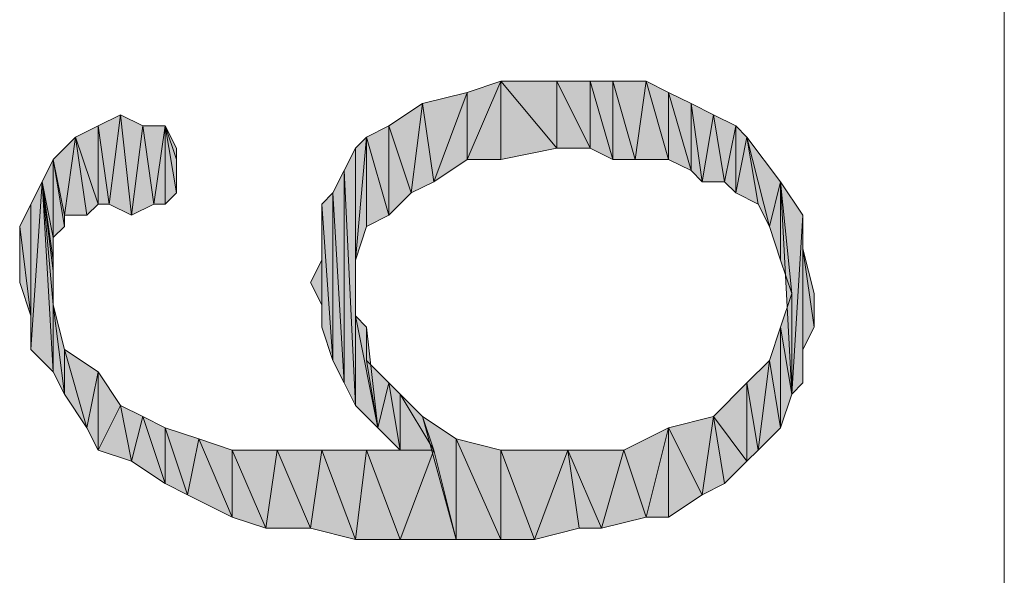
# Model space of a CAD drawing. Units: millimetres. Extents: x 6 to 284, y 4 to 181.
# Drawn here: x 115 to 119, y 70 to 72 of the extents above; entities that cross this region are included whole.
import ezdxf

# ---------------------------------------------------------------- set-up
doc = ezdxf.new("R2010")
doc.units = ezdxf.units.MM
doc.layers.add('C00-00-00', color=7, linetype='Continuous')

msp = doc.modelspace()

# ---------------------------------------------------------------- hatches: boundary and pattern name
at = {"layer": 'C00-00-00'}
h = msp.add_hatch(color=256, dxfattribs=at)
h.dxf.hatch_style = 2
h.paths.add_polyline_path([(117.04828, 71.261111), (117.04828, 71.515111), (117.17528, 71.557444)])
h = msp.add_hatch(color=256, dxfattribs=at)
h.dxf.hatch_style = 2
h.paths.add_polyline_path([(117.17528, 71.557444), (117.17528, 71.261111), (117.04828, 71.261111)])
h = msp.add_hatch(color=256, dxfattribs=at)
h.dxf.hatch_style = 2
h.paths.add_polyline_path([(117.386947, 71.303444), (117.17528, 71.261111), (117.17528, 71.557444)])
h = msp.add_hatch(color=256, dxfattribs=at)
h.dxf.hatch_style = 2
h.paths.add_polyline_path([(117.386947, 71.303444), (117.17528, 71.557444), (117.386947, 71.557444)])
h = msp.add_hatch(color=256, dxfattribs=at)
h.dxf.hatch_style = 2
h.paths.add_polyline_path([(117.386947, 71.557444), (117.513947, 71.303444), (117.386947, 71.303444)])
h = msp.add_hatch(color=256, dxfattribs=at)
h.dxf.hatch_style = 2
h.paths.add_polyline_path([(117.513947, 71.303444), (117.386947, 71.557444), (117.513947, 71.557444)])
h = msp.add_hatch(color=256, dxfattribs=at)
h.dxf.hatch_style = 2
h.paths.add_polyline_path([(117.513947, 71.557444), (117.598613, 71.261111), (117.513947, 71.303444)])
h = msp.add_hatch(color=256, dxfattribs=at)
h.dxf.hatch_style = 2
h.paths.add_polyline_path([(117.598613, 71.261111), (117.513947, 71.557444), (117.598613, 71.557444)])
h = msp.add_hatch(color=256, dxfattribs=at)
h.dxf.hatch_style = 2
h.paths.add_polyline_path([(117.598613, 71.557444), (117.68328, 71.261111), (117.598613, 71.261111)])
h = msp.add_hatch(color=256, dxfattribs=at)
h.dxf.hatch_style = 2
h.paths.add_polyline_path([(117.68328, 71.261111), (117.598613, 71.557444), (117.725613, 71.557444)])
h = msp.add_hatch(color=256, dxfattribs=at)
h.dxf.hatch_style = 2
h.paths.add_polyline_path([(117.725613, 71.557444), (117.81028, 71.261111), (117.68328, 71.261111)])
h = msp.add_hatch(color=256, dxfattribs=at)
h.dxf.hatch_style = 2
h.paths.add_polyline_path([(117.81028, 71.261111), (117.725613, 71.557444), (117.81028, 71.515111)])
h = msp.add_hatch(color=256, dxfattribs=at)
h.dxf.hatch_style = 2
h.paths.add_polyline_path([(116.92128, 71.176444), (116.878947, 71.472778), (117.04828, 71.515111)])
h = msp.add_hatch(color=256, dxfattribs=at)
h.dxf.hatch_style = 2
h.paths.add_polyline_path([(117.04828, 71.515111), (117.04828, 71.261111), (116.92128, 71.176444)])
h = msp.add_hatch(color=256, dxfattribs=at)
h.dxf.hatch_style = 2
h.paths.add_polyline_path([(117.81028, 71.515111), (117.894947, 71.218778), (117.81028, 71.261111)])
h = msp.add_hatch(color=256, dxfattribs=at)
h.dxf.hatch_style = 2
h.paths.add_polyline_path([(117.894947, 71.218778), (117.81028, 71.515111), (117.894947, 71.472778)])
h = msp.add_hatch(color=256, dxfattribs=at)
h.dxf.hatch_style = 2
h.paths.add_polyline_path([(116.836613, 71.134111), (116.751947, 71.388111), (116.878947, 71.472778)])
h = msp.add_hatch(color=256, dxfattribs=at)
h.dxf.hatch_style = 2
h.paths.add_polyline_path([(116.878947, 71.472778), (116.92128, 71.176444), (116.836613, 71.134111)])
h = msp.add_hatch(color=256, dxfattribs=at)
h.dxf.hatch_style = 2
h.paths.add_polyline_path([(117.894947, 71.472778), (117.93728, 71.176444), (117.894947, 71.218778)])
h = msp.add_hatch(color=256, dxfattribs=at)
h.dxf.hatch_style = 2
h.paths.add_polyline_path([(117.93728, 71.176444), (117.894947, 71.472778), (117.979613, 71.430444)])
h = msp.add_hatch(color=256, dxfattribs=at)
h.dxf.hatch_style = 2
h.paths.add_polyline_path([(115.693613, 71.091778), (115.65128, 71.388111), (115.735947, 71.430444)])
h = msp.add_hatch(color=256, dxfattribs=at)
h.dxf.hatch_style = 2
h.paths.add_polyline_path([(115.735947, 71.430444), (115.77828, 71.049444), (115.693613, 71.091778)])
h = msp.add_hatch(color=256, dxfattribs=at)
h.dxf.hatch_style = 2
h.paths.add_polyline_path([(115.77828, 71.049444), (115.735947, 71.430444), (115.820613, 71.388111)])
h = msp.add_hatch(color=256, dxfattribs=at)
h.dxf.hatch_style = 2
h.paths.add_polyline_path([(117.979613, 71.430444), (118.021947, 71.176444), (117.93728, 71.176444)])
h = msp.add_hatch(color=256, dxfattribs=at)
h.dxf.hatch_style = 2
h.paths.add_polyline_path([(118.021947, 71.176444), (117.979613, 71.430444), (118.06428, 71.388111)])
h = msp.add_hatch(color=256, dxfattribs=at)
h.dxf.hatch_style = 2
h.paths.add_polyline_path([(115.65128, 71.091778), (115.566613, 71.345778), (115.65128, 71.388111)])
h = msp.add_hatch(color=256, dxfattribs=at)
h.dxf.hatch_style = 2
h.paths.add_polyline_path([(115.65128, 71.388111), (115.693613, 71.091778)])
h = msp.add_hatch(color=256, dxfattribs=at)
h.dxf.hatch_style = 2
h.paths.add_polyline_path([(115.65128, 71.388111), (115.693613, 71.091778), (115.65128, 71.091778)])
h = msp.add_hatch(color=256, dxfattribs=at)
h.dxf.hatch_style = 2
h.paths.add_polyline_path([(115.820613, 71.388111), (115.862947, 71.091778), (115.77828, 71.049444)])
h = msp.add_hatch(color=256, dxfattribs=at)
h.dxf.hatch_style = 2
h.paths.add_polyline_path([(115.862947, 71.091778), (115.820613, 71.388111), (115.90528, 71.388111)])
h = msp.add_hatch(color=256, dxfattribs=at)
h.dxf.hatch_style = 2
h.paths.add_polyline_path([(115.90528, 71.388111), (115.90528, 71.091778), (115.862947, 71.091778)])
h = msp.add_hatch(color=256, dxfattribs=at)
h.dxf.hatch_style = 2
h.paths.add_polyline_path([(115.947613, 71.134111), (115.90528, 71.091778), (115.90528, 71.388111)])
h = msp.add_hatch(color=256, dxfattribs=at)
h.dxf.hatch_style = 2
h.paths.add_polyline_path([(115.947613, 71.261111), (115.947613, 71.134111), (115.90528, 71.388111)])
h = msp.add_hatch(color=256, dxfattribs=at)
h.dxf.hatch_style = 2
h.paths.add_polyline_path([(115.947613, 71.261111), (115.90528, 71.388111), (115.947613, 71.303444)])
h = msp.add_hatch(color=256, dxfattribs=at)
h.dxf.hatch_style = 2
h.paths.add_polyline_path([(116.751947, 71.049444), (116.66728, 71.345778), (116.751947, 71.388111)])
h = msp.add_hatch(color=256, dxfattribs=at)
h.dxf.hatch_style = 2
h.paths.add_polyline_path([(116.751947, 71.388111), (116.836613, 71.134111), (116.751947, 71.049444)])
h = msp.add_hatch(color=256, dxfattribs=at)
h.dxf.hatch_style = 2
h.paths.add_polyline_path([(118.06428, 71.388111), (118.06428, 71.134111), (118.021947, 71.176444)])
h = msp.add_hatch(color=256, dxfattribs=at)
h.dxf.hatch_style = 2
h.paths.add_polyline_path([(118.06428, 71.134111), (118.06428, 71.388111), (118.106613, 71.345778)])
h = msp.add_hatch(color=256, dxfattribs=at)
h.dxf.hatch_style = 2
h.paths.add_polyline_path([(115.52428, 71.049444), (115.481947, 71.261111), (115.566613, 71.345778)])
h = msp.add_hatch(color=256, dxfattribs=at)
h.dxf.hatch_style = 2
h.paths.add_polyline_path([(115.566613, 71.345778), (115.608947, 71.049444), (115.52428, 71.049444)])
h = msp.add_hatch(color=256, dxfattribs=at)
h.dxf.hatch_style = 2
h.paths.add_polyline_path([(115.65128, 71.091778), (115.608947, 71.049444), (115.566613, 71.345778)])
h = msp.add_hatch(color=256, dxfattribs=at)
h.dxf.hatch_style = 2
h.paths.add_polyline_path([(116.624947, 70.880111), (116.624947, 71.303444), (116.66728, 71.345778)])
h = msp.add_hatch(color=256, dxfattribs=at)
h.dxf.hatch_style = 2
h.paths.add_polyline_path([(116.66728, 71.345778), (116.66728, 71.007111), (116.624947, 70.880111)])
h = msp.add_hatch(color=256, dxfattribs=at)
h.dxf.hatch_style = 2
h.paths.add_polyline_path([(116.751947, 71.049444), (116.66728, 71.007111), (116.66728, 71.345778)])
h = msp.add_hatch(color=256, dxfattribs=at)
h.dxf.hatch_style = 2
h.paths.add_polyline_path([(118.106613, 71.345778), (118.148947, 71.091778), (118.06428, 71.134111)])
h = msp.add_hatch(color=256, dxfattribs=at)
h.dxf.hatch_style = 2
h.paths.add_polyline_path([(118.19128, 71.007111), (118.148947, 71.091778), (118.106613, 71.345778)])
h = msp.add_hatch(color=256, dxfattribs=at)
h.dxf.hatch_style = 2
h.paths.add_polyline_path([(118.19128, 71.007111), (118.106613, 71.345778), (118.233613, 71.176444)])
h = msp.add_hatch(color=256, dxfattribs=at)
h.dxf.hatch_style = 2
h.paths.add_polyline_path([(116.582613, 71.218778), (116.624947, 71.303444), (116.624947, 70.329778)])
h = msp.add_hatch(color=256, dxfattribs=at)
h.dxf.hatch_style = 2
h.paths.add_polyline_path([(116.624947, 70.668444), (116.624947, 70.329778), (116.624947, 71.303444)])
h = msp.add_hatch(color=256, dxfattribs=at)
h.dxf.hatch_style = 2
h.paths.add_polyline_path([(116.624947, 70.795444), (116.624947, 70.668444), (116.624947, 71.303444)])
h = msp.add_hatch(color=256, dxfattribs=at)
h.dxf.hatch_style = 2
h.paths.add_polyline_path([(116.624947, 70.880111), (116.624947, 70.795444), (116.624947, 71.303444)])
h = msp.add_hatch(color=256, dxfattribs=at)
h.dxf.hatch_style = 2
h.paths.add_polyline_path([(115.481947, 70.964778), (115.439613, 71.176444), (115.481947, 71.261111)])
h = msp.add_hatch(color=256, dxfattribs=at)
h.dxf.hatch_style = 2
h.paths.add_polyline_path([(115.481947, 71.261111), (115.52428, 71.007111), (115.481947, 70.964778)])
h = msp.add_hatch(color=256, dxfattribs=at)
h.dxf.hatch_style = 2
h.paths.add_polyline_path([(115.52428, 71.049444), (115.52428, 71.007111), (115.481947, 71.261111)])
h = msp.add_hatch(color=256, dxfattribs=at)
h.dxf.hatch_style = 2
h.paths.add_polyline_path([(116.582613, 70.414444), (116.54028, 71.134111), (116.582613, 71.218778)])
h = msp.add_hatch(color=256, dxfattribs=at)
h.dxf.hatch_style = 2
h.paths.add_polyline_path([(116.582613, 71.218778), (116.624947, 70.329778), (116.582613, 70.414444)])
h = msp.add_hatch(color=256, dxfattribs=at)
h.dxf.hatch_style = 2
h.paths.add_polyline_path([(115.39728, 70.541444), (115.39728, 71.091778), (115.439613, 71.176444)])
h = msp.add_hatch(color=256, dxfattribs=at)
h.dxf.hatch_style = 2
h.paths.add_polyline_path([(115.439613, 71.176444), (115.481947, 70.456778), (115.39728, 70.541444)])
h = msp.add_hatch(color=256, dxfattribs=at)
h.dxf.hatch_style = 2
h.paths.add_polyline_path([(115.481947, 70.710778), (115.481947, 70.456778), (115.439613, 71.176444)])
h = msp.add_hatch(color=256, dxfattribs=at)
h.dxf.hatch_style = 2
h.paths.add_polyline_path([(115.481947, 70.837778), (115.481947, 70.710778), (115.439613, 71.176444)])
h = msp.add_hatch(color=256, dxfattribs=at)
h.dxf.hatch_style = 2
h.paths.add_polyline_path([(115.481947, 70.880111), (115.481947, 70.837778), (115.439613, 71.176444)])
h = msp.add_hatch(color=256, dxfattribs=at)
h.dxf.hatch_style = 2
h.paths.add_polyline_path([(115.481947, 70.964778), (115.481947, 70.880111), (115.439613, 71.176444)])
h = msp.add_hatch(color=256, dxfattribs=at)
h.dxf.hatch_style = 2
h.paths.add_polyline_path([(118.233613, 71.176444), (118.233613, 70.880111), (118.19128, 71.007111)])
h = msp.add_hatch(color=256, dxfattribs=at)
h.dxf.hatch_style = 2
h.paths.add_polyline_path([(118.233613, 71.176444), (118.275947, 70.753111), (118.233613, 70.880111)])
h = msp.add_hatch(color=256, dxfattribs=at)
h.dxf.hatch_style = 2
h.paths.add_polyline_path([(118.275947, 70.372111), (118.275947, 70.753111), (118.233613, 71.176444)])
h = msp.add_hatch(color=256, dxfattribs=at)
h.dxf.hatch_style = 2
h.paths.add_polyline_path([(118.275947, 70.372111), (118.233613, 71.176444), (118.31828, 71.049444)])
h = msp.add_hatch(color=256, dxfattribs=at)
h.dxf.hatch_style = 2
h.paths.add_polyline_path([(116.54028, 70.499111), (116.497947, 71.091778), (116.54028, 71.134111)])
h = msp.add_hatch(color=256, dxfattribs=at)
h.dxf.hatch_style = 2
h.paths.add_polyline_path([(116.54028, 71.134111), (116.582613, 70.414444), (116.54028, 70.499111)])
h = msp.add_hatch(color=256, dxfattribs=at)
h.dxf.hatch_style = 2
h.paths.add_polyline_path([(115.39728, 70.668444), (115.354947, 71.007111), (115.39728, 71.091778)])
h = msp.add_hatch(color=256, dxfattribs=at)
h.dxf.hatch_style = 2
h.paths.add_polyline_path([(115.39728, 71.091778), (115.39728, 70.541444), (115.39728, 70.668444)])
h = msp.add_hatch(color=256, dxfattribs=at)
h.dxf.hatch_style = 2
h.paths.add_polyline_path([(116.497947, 70.626111), (116.497947, 71.091778)])
h = msp.add_hatch(color=256, dxfattribs=at)
h.dxf.hatch_style = 2
h.paths.add_polyline_path([(116.497947, 71.091778), (116.54028, 70.499111), (116.497947, 70.626111)])
h = msp.add_hatch(color=256, dxfattribs=at)
h.dxf.hatch_style = 2
h.paths.add_polyline_path([(118.31828, 71.049444), (118.31828, 70.414444), (118.275947, 70.372111)])
h = msp.add_hatch(color=256, dxfattribs=at)
h.dxf.hatch_style = 2
h.paths.add_polyline_path([(118.31828, 70.541444), (118.31828, 70.414444), (118.31828, 71.049444)])
h = msp.add_hatch(color=256, dxfattribs=at)
h.dxf.hatch_style = 2
h.paths.add_polyline_path([(118.31828, 70.541444), (118.31828, 71.049444), (118.31828, 70.922444)])
h = msp.add_hatch(color=256, dxfattribs=at)
h.dxf.hatch_style = 2
h.paths.add_polyline_path([(115.354947, 70.795444), (115.354947, 71.007111)])
h = msp.add_hatch(color=256, dxfattribs=at)
h.dxf.hatch_style = 2
h.paths.add_polyline_path([(115.354947, 71.007111), (115.39728, 70.668444), (115.354947, 70.795444)])
h = msp.add_hatch(color=256, dxfattribs=at)
h.dxf.hatch_style = 2
h.paths.add_polyline_path([(116.497947, 70.880111), (116.497947, 71.007111), (116.497947, 70.626111)])
h = msp.add_hatch(color=256, dxfattribs=at)
h.dxf.hatch_style = 2
h.paths.add_polyline_path([(118.31828, 70.922444), (118.360613, 70.626111), (118.31828, 70.541444)])
h = msp.add_hatch(color=256, dxfattribs=at)
h.dxf.hatch_style = 2
h.paths.add_polyline_path([(118.360613, 70.626111), (118.31828, 70.922444), (118.360613, 70.753111)])
h = msp.add_hatch(color=256, dxfattribs=at)
h.dxf.hatch_style = 2
h.paths.add_polyline_path([(116.497947, 70.710778), (116.455613, 70.795444), (116.497947, 70.880111)])
h = msp.add_hatch(color=256, dxfattribs=at)
h.dxf.hatch_style = 2
h.paths.add_polyline_path([(116.497947, 70.880111), (116.497947, 70.626111), (116.497947, 70.710778)])
h = msp.add_hatch(color=256, dxfattribs=at)
h.dxf.hatch_style = 2
h.paths.add_polyline_path([(118.233613, 70.626111), (118.275947, 70.753111), (118.275947, 70.372111)])
h = msp.add_hatch(color=256, dxfattribs=at)
h.dxf.hatch_style = 2
h.paths.add_polyline_path([(115.481947, 70.710778), (115.52428, 70.372111), (115.481947, 70.456778)])
h = msp.add_hatch(color=256, dxfattribs=at)
h.dxf.hatch_style = 2
h.paths.add_polyline_path([(115.52428, 70.372111), (115.481947, 70.710778), (115.52428, 70.541444)])
h = msp.add_hatch(color=256, dxfattribs=at)
h.dxf.hatch_style = 2
h.paths.add_polyline_path([(116.624947, 70.668444), (116.66728, 70.626111), (116.709613, 70.245111)])
h = msp.add_hatch(color=256, dxfattribs=at)
h.dxf.hatch_style = 2
h.paths.add_polyline_path([(116.624947, 70.668444), (116.709613, 70.245111), (116.624947, 70.329778)])
h = msp.add_hatch(color=256, dxfattribs=at)
h.dxf.hatch_style = 2
h.paths.add_polyline_path([(116.66728, 70.626111), (116.66728, 70.499111), (116.709613, 70.245111)])
h = msp.add_hatch(color=256, dxfattribs=at)
h.dxf.hatch_style = 2
h.paths.add_polyline_path([(118.233613, 70.245111), (118.19128, 70.499111), (118.233613, 70.626111)])
h = msp.add_hatch(color=256, dxfattribs=at)
h.dxf.hatch_style = 2
h.paths.add_polyline_path([(118.233613, 70.626111), (118.275947, 70.372111), (118.233613, 70.245111)])
h = msp.add_hatch(color=256, dxfattribs=at)
h.dxf.hatch_style = 2
h.paths.add_polyline_path([(115.52428, 70.541444), (115.608947, 70.245111), (115.52428, 70.372111)])
h = msp.add_hatch(color=256, dxfattribs=at)
h.dxf.hatch_style = 2
h.paths.add_polyline_path([(115.608947, 70.245111), (115.52428, 70.541444), (115.65128, 70.456778)])
h = msp.add_hatch(color=256, dxfattribs=at)
h.dxf.hatch_style = 2
h.paths.add_polyline_path([(116.709613, 70.245111), (116.66728, 70.499111), (116.751947, 70.414444)])
h = msp.add_hatch(color=256, dxfattribs=at)
h.dxf.hatch_style = 2
h.paths.add_polyline_path([(118.148947, 70.160444), (118.106613, 70.414444), (118.19128, 70.499111)])
h = msp.add_hatch(color=256, dxfattribs=at)
h.dxf.hatch_style = 2
h.paths.add_polyline_path([(118.19128, 70.499111), (118.233613, 70.245111), (118.148947, 70.160444)])
h = msp.add_hatch(color=256, dxfattribs=at)
h.dxf.hatch_style = 2
h.paths.add_polyline_path([(115.65128, 70.456778), (115.65128, 70.160444), (115.608947, 70.245111)])
h = msp.add_hatch(color=256, dxfattribs=at)
h.dxf.hatch_style = 2
h.paths.add_polyline_path([(115.65128, 70.160444), (115.65128, 70.456778), (115.735947, 70.329778)])
h = msp.add_hatch(color=256, dxfattribs=at)
h.dxf.hatch_style = 2
h.paths.add_polyline_path([(116.751947, 70.414444), (116.79428, 70.160444), (116.709613, 70.245111)])
h = msp.add_hatch(color=256, dxfattribs=at)
h.dxf.hatch_style = 2
h.paths.add_polyline_path([(116.79428, 70.160444), (116.751947, 70.414444), (116.79428, 70.372111)])
h = msp.add_hatch(color=256, dxfattribs=at)
h.dxf.hatch_style = 2
h.paths.add_polyline_path([(118.106613, 70.118111), (117.979613, 70.287444), (118.106613, 70.414444)])
h = msp.add_hatch(color=256, dxfattribs=at)
h.dxf.hatch_style = 2
h.paths.add_polyline_path([(118.106613, 70.414444), (118.148947, 70.160444), (118.106613, 70.118111)])
h = msp.add_hatch(color=256, dxfattribs=at)
h.dxf.hatch_style = 2
h.paths.add_polyline_path([(116.79428, 70.372111), (116.878947, 70.287444), (116.92128, 70.160444)])
h = msp.add_hatch(color=256, dxfattribs=at)
h.dxf.hatch_style = 2
h.paths.add_polyline_path([(116.79428, 70.372111), (116.92128, 70.160444), (116.79428, 70.160444)])
h = msp.add_hatch(color=256, dxfattribs=at)
h.dxf.hatch_style = 2
h.paths.add_polyline_path([(115.735947, 70.329778), (115.77828, 70.118111), (115.65128, 70.160444)])
h = msp.add_hatch(color=256, dxfattribs=at)
h.dxf.hatch_style = 2
h.paths.add_polyline_path([(115.77828, 70.118111), (115.735947, 70.329778), (115.820613, 70.287444)])
h = msp.add_hatch(color=256, dxfattribs=at)
h.dxf.hatch_style = 2
h.paths.add_polyline_path([(115.820613, 70.287444), (115.90528, 70.033444), (115.77828, 70.118111)])
h = msp.add_hatch(color=256, dxfattribs=at)
h.dxf.hatch_style = 2
h.paths.add_polyline_path([(115.90528, 70.033444), (115.820613, 70.287444), (115.90528, 70.245111)])
h = msp.add_hatch(color=256, dxfattribs=at)
h.dxf.hatch_style = 2
h.paths.add_polyline_path([(117.005947, 69.821778), (116.92128, 70.160444), (116.878947, 70.287444)])
h = msp.add_hatch(color=256, dxfattribs=at)
h.dxf.hatch_style = 2
h.paths.add_polyline_path([(117.005947, 69.821778), (116.878947, 70.287444), (117.005947, 70.202778)])
h = msp.add_hatch(color=256, dxfattribs=at)
h.dxf.hatch_style = 2
h.paths.add_polyline_path([(117.93728, 69.991111), (117.81028, 70.245111), (117.979613, 70.287444)])
h = msp.add_hatch(color=256, dxfattribs=at)
h.dxf.hatch_style = 2
h.paths.add_polyline_path([(117.979613, 70.287444), (118.021947, 70.033444), (117.93728, 69.991111)])
h = msp.add_hatch(color=256, dxfattribs=at)
h.dxf.hatch_style = 2
h.paths.add_polyline_path([(118.106613, 70.118111), (118.021947, 70.033444), (117.979613, 70.287444)])
h = msp.add_hatch(color=256, dxfattribs=at)
h.dxf.hatch_style = 2
h.paths.add_polyline_path([(115.90528, 70.245111), (115.989947, 69.991111), (115.90528, 70.033444)])
h = msp.add_hatch(color=256, dxfattribs=at)
h.dxf.hatch_style = 2
h.paths.add_polyline_path([(115.989947, 69.991111), (115.90528, 70.245111), (116.03228, 70.202778)])
h = msp.add_hatch(color=256, dxfattribs=at)
h.dxf.hatch_style = 2
h.paths.add_polyline_path([(117.725613, 69.906444), (117.640947, 70.160444), (117.81028, 70.245111)])
h = msp.add_hatch(color=256, dxfattribs=at)
h.dxf.hatch_style = 2
h.paths.add_polyline_path([(117.81028, 70.245111), (117.81028, 69.906444), (117.725613, 69.906444)])
h = msp.add_hatch(color=256, dxfattribs=at)
h.dxf.hatch_style = 2
h.paths.add_polyline_path([(117.93728, 69.991111), (117.81028, 69.906444), (117.81028, 70.245111)])
h = msp.add_hatch(color=256, dxfattribs=at)
h.dxf.hatch_style = 2
h.paths.add_polyline_path([(116.03228, 70.202778), (116.15928, 69.906444), (115.989947, 69.991111)])
h = msp.add_hatch(color=256, dxfattribs=at)
h.dxf.hatch_style = 2
h.paths.add_polyline_path([(116.15928, 69.906444), (116.03228, 70.202778), (116.15928, 70.160444)])
h = msp.add_hatch(color=256, dxfattribs=at)
h.dxf.hatch_style = 2
h.paths.add_polyline_path([(117.005947, 70.202778), (117.17528, 69.821778), (117.005947, 69.821778)])
h = msp.add_hatch(color=256, dxfattribs=at)
h.dxf.hatch_style = 2
h.paths.add_polyline_path([(117.17528, 69.821778), (117.005947, 70.202778), (117.17528, 70.160444)])
h = msp.add_hatch(color=256, dxfattribs=at)
h.dxf.hatch_style = 2
h.paths.add_polyline_path([(116.15928, 70.160444), (116.28628, 69.864111), (116.15928, 69.906444)])
h = msp.add_hatch(color=256, dxfattribs=at)
h.dxf.hatch_style = 2
h.paths.add_polyline_path([(116.28628, 69.864111), (116.15928, 70.160444), (116.328613, 70.160444)])
h = msp.add_hatch(color=256, dxfattribs=at)
h.dxf.hatch_style = 2
h.paths.add_polyline_path([(116.328613, 70.160444), (116.455613, 69.864111), (116.28628, 69.864111)])
h = msp.add_hatch(color=256, dxfattribs=at)
h.dxf.hatch_style = 2
h.paths.add_polyline_path([(116.455613, 69.864111), (116.328613, 70.160444), (116.497947, 70.160444)])
h = msp.add_hatch(color=256, dxfattribs=at)
h.dxf.hatch_style = 2
h.paths.add_polyline_path([(116.497947, 70.160444), (116.624947, 69.821778), (116.455613, 69.864111)])
h = msp.add_hatch(color=256, dxfattribs=at)
h.dxf.hatch_style = 2
h.paths.add_polyline_path([(116.624947, 69.821778), (116.497947, 70.160444), (116.66728, 70.160444)])
h = msp.add_hatch(color=256, dxfattribs=at)
h.dxf.hatch_style = 2
h.paths.add_polyline_path([(116.66728, 70.160444), (116.79428, 69.821778), (116.624947, 69.821778)])
h = msp.add_hatch(color=256, dxfattribs=at)
h.dxf.hatch_style = 2
h.paths.add_polyline_path([(116.79428, 69.821778), (116.66728, 70.160444), (116.92128, 70.160444)])
h = msp.add_hatch(color=256, dxfattribs=at)
h.dxf.hatch_style = 2
h.paths.add_polyline_path([(116.92128, 70.160444), (117.005947, 69.821778), (116.79428, 69.821778)])
h = msp.add_hatch(color=256, dxfattribs=at)
h.dxf.hatch_style = 2
h.paths.add_polyline_path([(117.17528, 70.160444), (117.30228, 69.821778), (117.17528, 69.821778)])
h = msp.add_hatch(color=256, dxfattribs=at)
h.dxf.hatch_style = 2
h.paths.add_polyline_path([(117.30228, 69.821778), (117.17528, 70.160444), (117.42928, 70.160444)])
h = msp.add_hatch(color=256, dxfattribs=at)
h.dxf.hatch_style = 2
h.paths.add_polyline_path([(117.42928, 70.160444), (117.471613, 69.864111), (117.30228, 69.821778)])
h = msp.add_hatch(color=256, dxfattribs=at)
h.dxf.hatch_style = 2
h.paths.add_polyline_path([(117.55628, 69.864111), (117.471613, 69.864111), (117.42928, 70.160444)])
h = msp.add_hatch(color=256, dxfattribs=at)
h.dxf.hatch_style = 2
h.paths.add_polyline_path([(117.55628, 69.864111), (117.42928, 70.160444), (117.640947, 70.160444)])
h = msp.add_hatch(color=256, dxfattribs=at)
h.dxf.hatch_style = 2
h.paths.add_polyline_path([(117.640947, 70.160444), (117.725613, 69.906444), (117.55628, 69.864111)])

# ---------------------------------------------------------------- linework, layer by layer
at = {"layer": 'C00-00-00', "lineweight": 20}
msp.add_lwpolyline([(119.08028, 55.597778), (119.08028, 91.581111)], dxfattribs=at)
for points in [[(117.04828, 71.261111), (117.04828, 71.515111), (117.17528, 71.557444)], [(117.17528, 71.557444), (117.17528, 71.261111), (117.04828, 71.261111)], [(117.386947, 71.303444), (117.17528, 71.261111), (117.17528, 71.557444)], [(117.386947, 71.303444), (117.17528, 71.557444), (117.386947, 71.557444)], [(117.386947, 71.557444), (117.513947, 71.303444), (117.386947, 71.303444)], [(117.513947, 71.303444), (117.386947, 71.557444), (117.513947, 71.557444)], [(117.513947, 71.557444), (117.598613, 71.261111), (117.513947, 71.303444)], [(117.598613, 71.261111), (117.513947, 71.557444), (117.598613, 71.557444)], [(117.598613, 71.557444), (117.68328, 71.261111), (117.598613, 71.261111)], [(117.68328, 71.261111), (117.598613, 71.557444), (117.725613, 71.557444)], [(117.725613, 71.557444), (117.81028, 71.261111), (117.68328, 71.261111)], [(117.81028, 71.261111), (117.725613, 71.557444), (117.81028, 71.515111)], [(116.92128, 71.176444), (116.878947, 71.472778), (117.04828, 71.515111)], [(117.04828, 71.515111), (117.04828, 71.261111), (116.92128, 71.176444)], [(117.81028, 71.515111), (117.894947, 71.218778), (117.81028, 71.261111)], [(117.894947, 71.218778), (117.81028, 71.515111), (117.894947, 71.472778)], [(116.836613, 71.134111), (116.751947, 71.388111), (116.878947, 71.472778)], [(116.878947, 71.472778), (116.92128, 71.176444), (116.836613, 71.134111)], [(117.894947, 71.472778), (117.93728, 71.176444), (117.894947, 71.218778)], [(117.93728, 71.176444), (117.894947, 71.472778), (117.979613, 71.430444)], [(115.693613, 71.091778), (115.65128, 71.388111), (115.735947, 71.430444)], [(115.735947, 71.430444), (115.77828, 71.049444), (115.693613, 71.091778)], [(115.77828, 71.049444), (115.735947, 71.430444), (115.820613, 71.388111)], [(117.979613, 71.430444), (118.021947, 71.176444), (117.93728, 71.176444)], [(118.021947, 71.176444), (117.979613, 71.430444), (118.06428, 71.388111)], [(115.65128, 71.091778), (115.566613, 71.345778), (115.65128, 71.388111)], [(115.65128, 71.388111), (115.693613, 71.091778)], [(115.65128, 71.388111), (115.693613, 71.091778), (115.65128, 71.091778)], [(115.820613, 71.388111), (115.862947, 71.091778), (115.77828, 71.049444)], [(115.862947, 71.091778), (115.820613, 71.388111), (115.90528, 71.388111)], [(115.90528, 71.388111), (115.90528, 71.091778), (115.862947, 71.091778)], [(115.947613, 71.134111), (115.90528, 71.091778), (115.90528, 71.388111)], [(115.947613, 71.261111), (115.947613, 71.134111), (115.90528, 71.388111)], [(115.947613, 71.261111), (115.90528, 71.388111), (115.947613, 71.303444)], [(116.751947, 71.049444), (116.66728, 71.345778), (116.751947, 71.388111)], [(116.751947, 71.388111), (116.836613, 71.134111), (116.751947, 71.049444)], [(118.06428, 71.388111), (118.06428, 71.134111), (118.021947, 71.176444)], [(118.06428, 71.134111), (118.06428, 71.388111), (118.106613, 71.345778)], [(115.52428, 71.049444), (115.481947, 71.261111), (115.566613, 71.345778)], [(115.566613, 71.345778), (115.608947, 71.049444), (115.52428, 71.049444)], [(115.65128, 71.091778), (115.608947, 71.049444), (115.566613, 71.345778)], [(116.624947, 70.880111), (116.624947, 71.303444), (116.66728, 71.345778)], [(116.66728, 71.345778), (116.66728, 71.007111), (116.624947, 70.880111)], [(116.751947, 71.049444), (116.66728, 71.007111), (116.66728, 71.345778)], [(118.106613, 71.345778), (118.148947, 71.091778), (118.06428, 71.134111)], [(118.19128, 71.007111), (118.148947, 71.091778), (118.106613, 71.345778)], [(118.19128, 71.007111), (118.106613, 71.345778), (118.233613, 71.176444)], [(116.582613, 71.218778), (116.624947, 71.303444), (116.624947, 70.329778)], [(116.624947, 70.668444), (116.624947, 70.329778), (116.624947, 71.303444)], [(116.624947, 70.795444), (116.624947, 70.668444), (116.624947, 71.303444)], [(116.624947, 70.880111), (116.624947, 70.795444), (116.624947, 71.303444)], [(115.481947, 70.964778), (115.439613, 71.176444), (115.481947, 71.261111)], [(115.481947, 71.261111), (115.52428, 71.007111), (115.481947, 70.964778)], [(115.52428, 71.049444), (115.52428, 71.007111), (115.481947, 71.261111)], [(116.582613, 70.414444), (116.54028, 71.134111), (116.582613, 71.218778)], [(116.582613, 71.218778), (116.624947, 70.329778), (116.582613, 70.414444)], [(115.39728, 70.541444), (115.39728, 71.091778), (115.439613, 71.176444)], [(115.439613, 71.176444), (115.481947, 70.456778), (115.39728, 70.541444)], [(115.481947, 70.710778), (115.481947, 70.456778), (115.439613, 71.176444)], [(115.481947, 70.837778), (115.481947, 70.710778), (115.439613, 71.176444)], [(115.481947, 70.880111), (115.481947, 70.837778), (115.439613, 71.176444)], [(115.481947, 70.964778), (115.481947, 70.880111), (115.439613, 71.176444)], [(118.233613, 71.176444), (118.233613, 70.880111), (118.19128, 71.007111)], [(118.233613, 71.176444), (118.275947, 70.753111), (118.233613, 70.880111)], [(118.275947, 70.372111), (118.275947, 70.753111), (118.233613, 71.176444)], [(118.275947, 70.372111), (118.233613, 71.176444), (118.31828, 71.049444)], [(116.54028, 70.499111), (116.497947, 71.091778), (116.54028, 71.134111)], [(116.54028, 71.134111), (116.582613, 70.414444), (116.54028, 70.499111)], [(115.39728, 70.668444), (115.354947, 71.007111), (115.39728, 71.091778)], [(115.39728, 71.091778), (115.39728, 70.541444), (115.39728, 70.668444)], [(116.497947, 70.626111), (116.497947, 71.091778)], [(116.497947, 71.091778), (116.54028, 70.499111), (116.497947, 70.626111)], [(118.31828, 71.049444), (118.31828, 70.414444), (118.275947, 70.372111)], [(118.31828, 70.541444), (118.31828, 70.414444), (118.31828, 71.049444)], [(118.31828, 70.541444), (118.31828, 71.049444), (118.31828, 70.922444)], [(115.354947, 70.795444), (115.354947, 71.007111)], [(115.354947, 71.007111), (115.39728, 70.668444), (115.354947, 70.795444)], [(116.497947, 70.880111), (116.497947, 71.007111), (116.497947, 70.626111)], [(118.31828, 70.922444), (118.360613, 70.626111), (118.31828, 70.541444)], [(118.360613, 70.626111), (118.31828, 70.922444), (118.360613, 70.753111)], [(116.497947, 70.710778), (116.455613, 70.795444), (116.497947, 70.880111)], [(116.497947, 70.880111), (116.497947, 70.626111), (116.497947, 70.710778)], [(118.233613, 70.626111), (118.275947, 70.753111), (118.275947, 70.372111)], [(115.481947, 70.710778), (115.52428, 70.372111), (115.481947, 70.456778)], [(115.52428, 70.372111), (115.481947, 70.710778), (115.52428, 70.541444)], [(116.624947, 70.668444), (116.66728, 70.626111), (116.709613, 70.245111)], [(116.624947, 70.668444), (116.709613, 70.245111), (116.624947, 70.329778)], [(116.66728, 70.626111), (116.66728, 70.499111), (116.709613, 70.245111)], [(118.233613, 70.245111), (118.19128, 70.499111), (118.233613, 70.626111)], [(118.233613, 70.626111), (118.275947, 70.372111), (118.233613, 70.245111)], [(115.52428, 70.541444), (115.608947, 70.245111), (115.52428, 70.372111)], [(115.608947, 70.245111), (115.52428, 70.541444), (115.65128, 70.456778)], [(116.709613, 70.245111), (116.66728, 70.499111), (116.751947, 70.414444)], [(118.148947, 70.160444), (118.106613, 70.414444), (118.19128, 70.499111)], [(118.19128, 70.499111), (118.233613, 70.245111), (118.148947, 70.160444)], [(115.65128, 70.456778), (115.65128, 70.160444), (115.608947, 70.245111)], [(115.65128, 70.160444), (115.65128, 70.456778), (115.735947, 70.329778)], [(116.751947, 70.414444), (116.79428, 70.160444), (116.709613, 70.245111)], [(116.79428, 70.160444), (116.751947, 70.414444), (116.79428, 70.372111)], [(118.106613, 70.118111), (117.979613, 70.287444), (118.106613, 70.414444)], [(118.106613, 70.414444), (118.148947, 70.160444), (118.106613, 70.118111)], [(116.79428, 70.372111), (116.878947, 70.287444), (116.92128, 70.160444)], [(116.79428, 70.372111), (116.92128, 70.160444), (116.79428, 70.160444)], [(115.735947, 70.329778), (115.77828, 70.118111), (115.65128, 70.160444)], [(115.77828, 70.118111), (115.735947, 70.329778), (115.820613, 70.287444)], [(115.820613, 70.287444), (115.90528, 70.033444), (115.77828, 70.118111)], [(115.90528, 70.033444), (115.820613, 70.287444), (115.90528, 70.245111)], [(117.005947, 69.821778), (116.92128, 70.160444), (116.878947, 70.287444)], [(117.005947, 69.821778), (116.878947, 70.287444), (117.005947, 70.202778)], [(117.93728, 69.991111), (117.81028, 70.245111), (117.979613, 70.287444)], [(117.979613, 70.287444), (118.021947, 70.033444), (117.93728, 69.991111)], [(118.106613, 70.118111), (118.021947, 70.033444), (117.979613, 70.287444)], [(115.90528, 70.245111), (115.989947, 69.991111), (115.90528, 70.033444)], [(115.989947, 69.991111), (115.90528, 70.245111), (116.03228, 70.202778)], [(117.725613, 69.906444), (117.640947, 70.160444), (117.81028, 70.245111)], [(117.81028, 70.245111), (117.81028, 69.906444), (117.725613, 69.906444)], [(117.93728, 69.991111), (117.81028, 69.906444), (117.81028, 70.245111)], [(116.03228, 70.202778), (116.15928, 69.906444), (115.989947, 69.991111)], [(116.15928, 69.906444), (116.03228, 70.202778), (116.15928, 70.160444)], [(117.005947, 70.202778), (117.17528, 69.821778), (117.005947, 69.821778)], [(117.17528, 69.821778), (117.005947, 70.202778), (117.17528, 70.160444)], [(116.15928, 70.160444), (116.28628, 69.864111), (116.15928, 69.906444)], [(116.28628, 69.864111), (116.15928, 70.160444), (116.328613, 70.160444)], [(116.328613, 70.160444), (116.455613, 69.864111), (116.28628, 69.864111)], [(116.455613, 69.864111), (116.328613, 70.160444), (116.497947, 70.160444)], [(116.497947, 70.160444), (116.624947, 69.821778), (116.455613, 69.864111)], [(116.624947, 69.821778), (116.497947, 70.160444), (116.66728, 70.160444)], [(116.66728, 70.160444), (116.79428, 69.821778), (116.624947, 69.821778)], [(116.79428, 69.821778), (116.66728, 70.160444), (116.92128, 70.160444)], [(116.92128, 70.160444), (117.005947, 69.821778), (116.79428, 69.821778)], [(117.17528, 70.160444), (117.30228, 69.821778), (117.17528, 69.821778)], [(117.30228, 69.821778), (117.17528, 70.160444), (117.42928, 70.160444)], [(117.42928, 70.160444), (117.471613, 69.864111), (117.30228, 69.821778)], [(117.55628, 69.864111), (117.471613, 69.864111), (117.42928, 70.160444)], [(117.55628, 69.864111), (117.42928, 70.160444), (117.640947, 70.160444)], [(117.640947, 70.160444), (117.725613, 69.906444), (117.55628, 69.864111)]]:
    msp.add_lwpolyline(points, close=True, dxfattribs=at)

doc.saveas('drawing.dxf')
